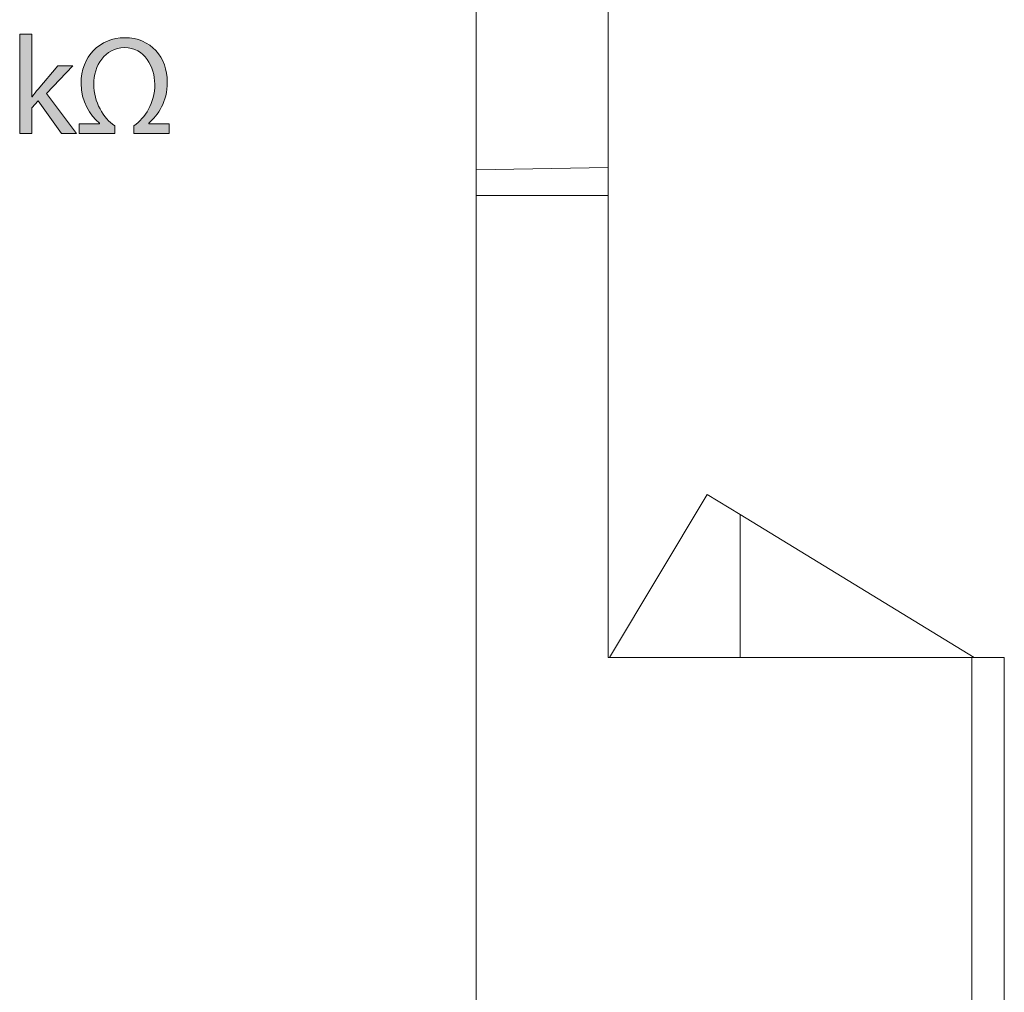
# Model space of a CAD drawing. Units: millimetres. Extents: x -61 to 359, y 61 to 358.
# Drawn here: x 86 to 101, y 238 to 253 of the extents above; entities that cross this region are included whole.
import ezdxf

# ---------------------------------------------------------------- set-up
doc = ezdxf.new("R2010")
doc.units = ezdxf.units.MM
doc.header["$MEASUREMENT"] = 0
doc.layers.get('0').update_dxf_attribs({"lineweight": 0})

msp = doc.modelspace()

# ---------------------------------------------------------------- hatches: boundary and pattern name
at = {"transparency": 33554687}
h = msp.add_hatch(color=7, dxfattribs=at)
h.dxf.hatch_style = 2
edge = h.paths.add_edge_path()
edge.add_spline(control_points=[(85.944, 251.813), (85.944, 251.813), (85.948, 251.813), (85.948, 251.813), (85.973, 251.849), (86.009, 251.894), (86.039, 251.93), (86.039, 251.93), (86.339, 252.283), (86.339, 252.283), (86.339, 252.283), (86.563, 252.283), (86.563, 252.283), (86.563, 252.283), (86.168, 251.862), (86.168, 251.862), (86.168, 251.862), (86.618, 251.259), (86.618, 251.259), (86.618, 251.259), (86.392, 251.259), (86.392, 251.259), (86.392, 251.259), (86.039, 251.75), (86.039, 251.75), (86.039, 251.75), (85.944, 251.644), (85.944, 251.644), (85.944, 251.644), (85.944, 251.259), (85.944, 251.259), (85.944, 251.259), (85.76, 251.259), (85.76, 251.259), (85.76, 251.259), (85.76, 252.761), (85.76, 252.761), (85.76, 252.761), (85.944, 252.761), (85.944, 252.761), (85.944, 252.761), (85.944, 251.813), (85.944, 251.813)], knot_values=[0, 0, 0, 0, 1, 1, 1, 2, 2, 2, 3, 3, 3, 4, 4, 4, 5, 5, 5, 6, 6, 6, 7, 7, 7, 8, 8, 8, 9, 9, 9, 10, 10, 10, 11, 11, 11, 12, 12, 12, 13, 13, 13, 14, 14, 14, 14], degree=3, periodic=0)
h = msp.add_hatch(color=7, dxfattribs=at)
h.dxf.hatch_style = 2
edge = h.paths.add_edge_path()
edge.add_spline(control_points=[(86.661, 251.259), (86.661, 251.259), (86.661, 251.405), (86.661, 251.405), (86.661, 251.405), (86.968, 251.405), (86.968, 251.405), (86.968, 251.405), (86.968, 251.414), (86.968, 251.414), (86.826, 251.53), (86.689, 251.741), (86.689, 252.016), (86.689, 252.423), (86.974, 252.708), (87.353, 252.708), (87.749, 252.708), (87.996, 252.41), (87.996, 252.033), (87.996, 251.741), (87.856, 251.532), (87.715, 251.414), (87.715, 251.414), (87.715, 251.405), (87.715, 251.405), (87.715, 251.405), (88.026, 251.405), (88.026, 251.405), (88.026, 251.405), (88.026, 251.259), (88.026, 251.259), (88.026, 251.259), (87.491, 251.259), (87.491, 251.259), (87.491, 251.259), (87.491, 251.375), (87.491, 251.375), (87.66, 251.492), (87.806, 251.718), (87.806, 252.004), (87.806, 252.264), (87.651, 252.558), (87.349, 252.558), (87.048, 252.558), (86.881, 252.281), (86.881, 252.002), (86.881, 251.735), (87.029, 251.481), (87.199, 251.375), (87.199, 251.375), (87.199, 251.259), (87.199, 251.259), (87.199, 251.259), (86.661, 251.259), (86.661, 251.259)], knot_values=[0, 0, 0, 0, 1, 1, 1, 2, 2, 2, 3, 3, 3, 4, 4, 4, 5, 5, 5, 6, 6, 6, 7, 7, 7, 8, 8, 8, 9, 9, 9, 10, 10, 10, 11, 11, 11, 12, 12, 12, 13, 13, 13, 14, 14, 14, 15, 15, 15, 16, 16, 16, 17, 17, 17, 18, 18, 18, 18], degree=3, periodic=0)

# ---------------------------------------------------------------- linework, layer by layer
at = {"color": 7, "lineweight": 5}
for p, q in [((92.675, 283.435), (92.675, 235.775)), ((94.675, 271.247), (94.675, 250.741)), ((94.675, 250.741), (92.675, 250.706)), ((94.675, 250.741), (94.675, 250.319)), ((94.675, 250.319), (92.675, 250.319)), ((94.675, 243.319), (94.675, 250.319)), ((96.175, 245.791), (94.692, 243.319)), ((96.675, 245.486), (96.175, 245.791)), ((96.675, 245.486), (96.675, 243.319)), ((96.675, 245.486), (100.221, 243.319)), ((100.184, 243.319), (94.675, 243.319)), ((100.184, 237.468), (100.184, 243.319)), ((100.184, 243.319), (100.675, 243.319)), ((100.675, 243.319), (100.675, 237.468))]:
    msp.add_line(p, q, dxfattribs=at)
at = {"color": 7, "lineweight": 0}
for points, knots in [([(85.944, 251.813), (85.944, 251.813), (85.948, 251.813), (85.948, 251.813), (85.973, 251.849), (86.009, 251.894), (86.039, 251.93), (86.039, 251.93), (86.339, 252.283), (86.339, 252.283), (86.339, 252.283), (86.563, 252.283), (86.563, 252.283), (86.563, 252.283), (86.168, 251.862), (86.168, 251.862), (86.168, 251.862), (86.618, 251.259), (86.618, 251.259), (86.618, 251.259), (86.392, 251.259), (86.392, 251.259), (86.392, 251.259), (86.039, 251.75), (86.039, 251.75), (86.039, 251.75), (85.944, 251.644), (85.944, 251.644), (85.944, 251.644), (85.944, 251.259), (85.944, 251.259), (85.944, 251.259), (85.76, 251.259), (85.76, 251.259), (85.76, 251.259), (85.76, 252.761), (85.76, 252.761), (85.76, 252.761), (85.944, 252.761), (85.944, 252.761), (85.944, 252.761), (85.944, 251.813), (85.944, 251.813)], [0, 0, 0, 0, 1, 1, 1, 2, 2, 2, 3, 3, 3, 4, 4, 4, 5, 5, 5, 6, 6, 6, 7, 7, 7, 8, 8, 8, 9, 9, 9, 10, 10, 10, 11, 11, 11, 12, 12, 12, 13, 13, 13, 14, 14, 14, 14]), ([(86.661, 251.259), (86.661, 251.259), (86.661, 251.405), (86.661, 251.405), (86.661, 251.405), (86.968, 251.405), (86.968, 251.405), (86.968, 251.405), (86.968, 251.414), (86.968, 251.414), (86.826, 251.53), (86.689, 251.741), (86.689, 252.016), (86.689, 252.423), (86.974, 252.708), (87.353, 252.708), (87.749, 252.708), (87.996, 252.41), (87.996, 252.033), (87.996, 251.741), (87.856, 251.532), (87.715, 251.414), (87.715, 251.414), (87.715, 251.405), (87.715, 251.405), (87.715, 251.405), (88.026, 251.405), (88.026, 251.405), (88.026, 251.405), (88.026, 251.259), (88.026, 251.259), (88.026, 251.259), (87.491, 251.259), (87.491, 251.259), (87.491, 251.259), (87.491, 251.375), (87.491, 251.375), (87.66, 251.492), (87.806, 251.718), (87.806, 252.004), (87.806, 252.264), (87.651, 252.558), (87.349, 252.558), (87.048, 252.558), (86.881, 252.281), (86.881, 252.002), (86.881, 251.735), (87.029, 251.481), (87.199, 251.375), (87.199, 251.375), (87.199, 251.259), (87.199, 251.259), (87.199, 251.259), (86.661, 251.259), (86.661, 251.259)], [0, 0, 0, 0, 1, 1, 1, 2, 2, 2, 3, 3, 3, 4, 4, 4, 5, 5, 5, 6, 6, 6, 7, 7, 7, 8, 8, 8, 9, 9, 9, 10, 10, 10, 11, 11, 11, 12, 12, 12, 13, 13, 13, 14, 14, 14, 15, 15, 15, 16, 16, 16, 17, 17, 17, 18, 18, 18, 18])]:
    msp.add_open_spline(points, degree=3, knots=knots, dxfattribs=at)
for points, knots in [([(85.944, 251.813), (85.944, 251.813), (85.948, 251.813), (85.948, 251.813), (85.973, 251.849), (86.009, 251.894), (86.039, 251.93), (86.039, 251.93), (86.339, 252.283), (86.339, 252.283), (86.339, 252.283), (86.563, 252.283), (86.563, 252.283), (86.563, 252.283), (86.168, 251.862), (86.168, 251.862), (86.168, 251.862), (86.618, 251.259), (86.618, 251.259), (86.618, 251.259), (86.392, 251.259), (86.392, 251.259), (86.392, 251.259), (86.039, 251.75), (86.039, 251.75), (86.039, 251.75), (85.944, 251.644), (85.944, 251.644), (85.944, 251.644), (85.944, 251.259), (85.944, 251.259), (85.944, 251.259), (85.76, 251.259), (85.76, 251.259), (85.76, 251.259), (85.76, 252.761), (85.76, 252.761), (85.76, 252.761), (85.944, 252.761), (85.944, 252.761), (85.944, 252.761), (85.944, 251.813), (85.944, 251.813)], [0, 0, 0, 0, 1, 1, 1, 2, 2, 2, 3, 3, 3, 4, 4, 4, 5, 5, 5, 6, 6, 6, 7, 7, 7, 8, 8, 8, 9, 9, 9, 10, 10, 10, 11, 11, 11, 12, 12, 12, 13, 13, 13, 14, 14, 14, 14]), ([(86.661, 251.259), (86.661, 251.259), (86.661, 251.405), (86.661, 251.405), (86.661, 251.405), (86.968, 251.405), (86.968, 251.405), (86.968, 251.405), (86.968, 251.414), (86.968, 251.414), (86.826, 251.53), (86.689, 251.741), (86.689, 252.016), (86.689, 252.423), (86.974, 252.708), (87.353, 252.708), (87.749, 252.708), (87.996, 252.41), (87.996, 252.033), (87.996, 251.741), (87.856, 251.532), (87.715, 251.414), (87.715, 251.414), (87.715, 251.405), (87.715, 251.405), (87.715, 251.405), (88.026, 251.405), (88.026, 251.405), (88.026, 251.405), (88.026, 251.259), (88.026, 251.259), (88.026, 251.259), (87.491, 251.259), (87.491, 251.259), (87.491, 251.259), (87.491, 251.375), (87.491, 251.375), (87.66, 251.492), (87.806, 251.718), (87.806, 252.004), (87.806, 252.264), (87.651, 252.558), (87.349, 252.558), (87.048, 252.558), (86.881, 252.281), (86.881, 252.002), (86.881, 251.735), (87.029, 251.481), (87.199, 251.375), (87.199, 251.375), (87.199, 251.259), (87.199, 251.259), (87.199, 251.259), (86.661, 251.259), (86.661, 251.259)], [0, 0, 0, 0, 1, 1, 1, 2, 2, 2, 3, 3, 3, 4, 4, 4, 5, 5, 5, 6, 6, 6, 7, 7, 7, 8, 8, 8, 9, 9, 9, 10, 10, 10, 11, 11, 11, 12, 12, 12, 13, 13, 13, 14, 14, 14, 15, 15, 15, 16, 16, 16, 17, 17, 17, 18, 18, 18, 18])]:
    msp.add_open_spline(points, degree=3, knots=knots)

doc.saveas('drawing.dxf')
